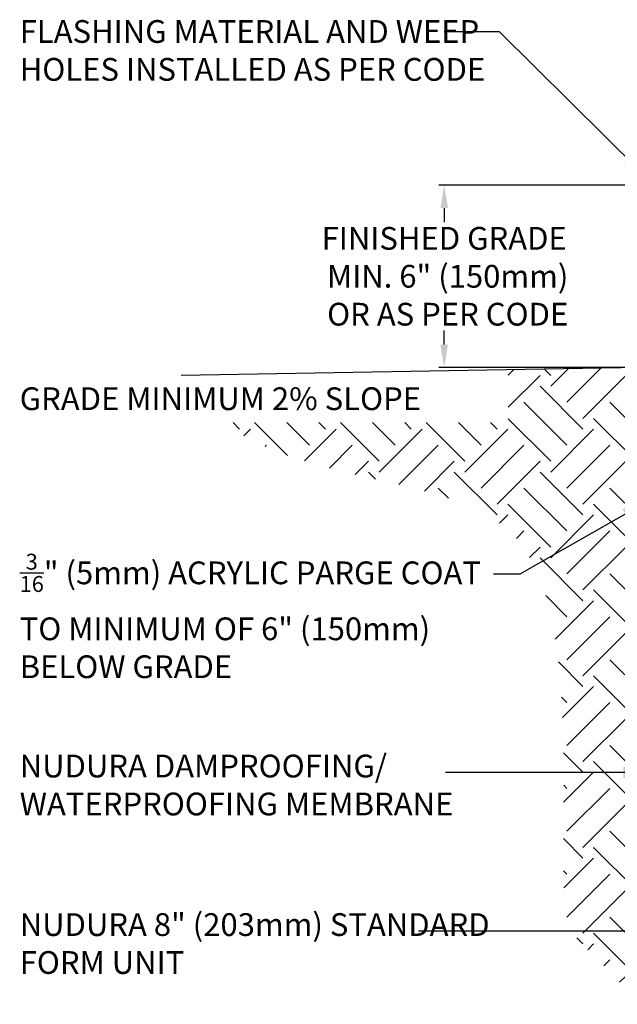
# Model space of a CAD drawing. Units: inches. Extents: x 165.1 to 220.7, y 119 to 175.
# Drawn here: x 165.1 to 184.8, y 120 to 152.5 of the extents above; entities that cross this region are included whole.
import ezdxf

# ---------------------------------------------------------------- set-up
doc = ezdxf.new("R2010")
doc.units = ezdxf.units.IN
doc.header["$LTSCALE"] = 0.5
doc.header["$MEASUREMENT"] = 0
doc.linetypes.add('HIDDEN2', pattern=[0.1875, 0.125, -0.0625])
for name, color, linetype in [('HATCH', 12, 'Continuous'), ('LINE50', 5, 'Continuous'), ('TEXT', 4, 'Continuous')]:
    doc.layers.add(name, color=color, linetype=linetype)
doc.styles.add('DIM', font='romans.shx', dxfattribs={"width": 0.7})
doc.styles.add('ROMANS', font='romans.shx', dxfattribs={"height": 0.75})
doc.styles.get("Standard").update_dxf_attribs({"font": 'romans.shx', "height": 0.75})
doc.dimstyles.new('ext_12', dxfattribs={"dimscale": 12, "dimtxt": 0.09375, "dimasz": 0.09375, "dimexe": 0.09375, "dimexo": 0.0625, "dimgap": 0.0625, "dimtad": 1, "dimdec": 1, "dimzin": 3, "dimdsep": 46, "dimlunit": 4, "dimtxsty": 'DIM', "dimcen": 0.09, "dimdle": 0.09375, "dimclrt": 4, "dimadec": 0, "dimazin": 0, "dimtfac": 1, "dimtdec": 1, "dimtmove": 2, "dimatfit": 3, "dimfxl": 1, "dimfrac": 2, "dimtolj": 1, "dimtzin": 0, "dimarcsym": 0})
doc.dimstyles.get("Standard").update_dxf_attribs({"dimtxt": 0.18, "dimasz": 0.18, "dimexe": 0.18, "dimexo": 0.0625, "dimgap": 0.09, "dimtad": 0, "dimtih": 1, "dimtoh": 1, "dimdec": 4, "dimzin": 0, "dimdsep": 46, "dimtxsty": 'Standard', "dimcen": 0.09, "dimadec": 0, "dimazin": 0, "dimtfac": 1, "dimtdec": 4, "dimtofl": 0, "dimtmove": 0, "dimatfit": 3, "dimfxl": 1, "dimtolj": 1, "dimtzin": 0, "dimarcsym": 0})

# ---------------------------------------------------------------- blocks, each defined once
blk = doc.blocks.new('*D8')
at = {"layer": 'Defpoints', "color": 0, "transparency": 16777216}
for p in [(186.01, 147.002), (179.062, 140.999), (186.237, 140.999)]:
    blk.add_point(p, dxfattribs=at)
at = {"layer": 'TEXT', "color": 0, "lineweight": -2, "transparency": 16777216}
for p, q in [((185.948, 147.002), (178.882, 147.002)), ((179.062, 146.252), (179.062, 145.788)), ((179.062, 141.749), (179.062, 142.215)), ((186.174, 140.999), (178.882, 140.999))]:
    blk.add_line(p, q, dxfattribs=at)
at = {"layer": 'TEXT', "color": 0, "transparency": 16777216}
for points in [[(178.937, 146.252), (179.187, 146.252), (179.062, 147.002)], [(178.937, 141.749), (179.187, 141.749), (179.062, 140.999)]]:
    blk.add_solid(points, dxfattribs=at)
at = {"layer": 'TEXT', "color": 0, "transparency": 16777216, "insert": (179.062, 144.002), "char_height": 0.75, "attachment_point": 5}
blk.add_mtext('\\A1;FINISHED GRADE\\P MIN. 6" (150mm)\\P OR AS PER CODE', dxfattribs=at)

msp = doc.modelspace()

# ---------------------------------------------------------------- hatches: boundary and pattern name
at = {"layer": 'HATCH'}
h = msp.add_hatch(dxfattribs=at)
h.set_pattern_fill('EARTH', color=256, scale=8, angle=45, style=0)
h.set_pattern_definition([(45, (16.7546, 26.1786), (2e-16, 2.828427), [2, -2]), (45, (16.2243, 26.7089), (2e-16, 2.828427), [2, -2]), (45, (15.694, 27.2392), (2e-16, 2.828427), [2, -2]), (135, (15.694, 27.5928), (-2.828427, 4e-16), [2, -2]), (135, (16.2243, 28.1231), (-2.828427, 4e-16), [2, -2]), (135, (16.7546, 28.6534), (-2.828427, 4e-16), [2, -2])])
h.paths.add_polyline_path([(181.17027, 139.17848), (171.74763, 139.17848), (171.82799, 139.11186), (172.75484, 138.56919), (173.73852, 138.14817), (174.74254, 137.822), (175.73044, 137.56388), (176.66574, 137.34703), (177.51884, 137.14763), (178.28765, 136.95389), (178.97693, 136.75696), (179.59145, 136.54803), (180.13599, 136.31828), (180.61532, 136.05889), (181.03421, 135.76103), (181.39742, 135.41588), (181.70966, 135.01728), (181.97528, 134.56969), (182.19856, 134.08024), (182.38378, 133.55604), (182.53521, 133.00423), (182.65713, 132.43193), (182.75382, 131.84625), (182.82957, 131.25433), (182.88825, 130.66255), (182.93224, 130.0744), (182.9635, 129.49259), (182.98401, 128.91989), (182.99575, 128.35902), (183.00069, 127.81272), (183.0008, 127.28374), (182.99805, 126.77482), (182.99428, 126.28794), (182.99067, 125.8221), (182.98826, 125.37556), (182.98811, 124.94654), (182.99124, 124.53331), (182.99871, 124.1341), (183.01156, 123.74717), (183.03082, 123.37076), (183.06483, 123.00498), (183.15111, 122.6574), (183.33447, 122.33743), (183.5542, 122.01284), (183.90741, 121.70709), (184.79832, 120.76348), (185.67341, 120.00159), (186.16645, 120.00159), (186.16645, 135.00705), (186.0102, 135.00705), (186.0102, 141.00159), (181.17027, 140.91711)])

# ---------------------------------------------------------------- linework, layer by layer
at = {"layer": 'LINE50'}
msp.add_line((186.0102, 141.00159), (170.39194, 140.72898), dxfattribs=at)

# ---------------------------------------------------------------- texts
at = {"layer": 'TEXT', "linetype": 'HIDDEN2', "char_height": 0.75, "width": 16.0919257, "attachment_point": 1, "style": 'ROMANS'}
for s, insert in [('FLASHING MATERIAL AND WEEP HOLES INSTALLED AS PER CODE', (165.07263, 152.44729)), ('GRADE MINIMUM 2% SLOPE', (165.07263, 140.34061))]:
    msp.add_mtext(s, dxfattribs=dict(at, insert=insert))
at = {"layer": 'TEXT', "char_height": 0.75, "attachment_point": 1}
for s, insert, width in [('\\A1;{\\H0.7x;\\S3/16;}" (5mm) ACRYLIC PARGE COAT TO MINIMUM OF 6" (150mm) BELOW GRADE', (165.07263, 134.85543), 16.1197043), ('NUDURA DAMPROOFING/ WATERPROOFING MEMBRANE', (165.07263, 128.23101), 15.887613), ('NUDURA 8" (203mm) STANDARD FORM UNIT', (165.07263, 123.0047), 15.887613)]:
    msp.add_mtext(s, dxfattribs=dict(at, insert=insert, width=width))

# ---------------------------------------------------------------- dimensions: what is measured, and where the dimension line sits
at = {"layer": 'TEXT'}
dim = msp.add_linear_dim(base=(179.06213, 140.99901), p1=(186.0102, 147.00159), p2=(186.23697, 140.99901), angle=90, text='FINISHED GRADE\\P MIN. 6" (150mm)\\P OR AS PER CODE', dimstyle='Standard', override={"dimtxt": 0.75, "dimasz": 0.75}, dxfattribs=at)
dim.commit()
dim.dimension.update_dxf_attribs({"geometry": '*D8', "text_midpoint": (179.06213, 144.00159), "dimtype": 160})

# ---------------------------------------------------------------- leaders
at = {"layer": 'TEXT', "linetype": 'Continuous'}
for points in [[(185.92029, 147.06848), (180.88845, 152.06544), (179.05741, 152.06544)], [(186.0102, 136.72139), (181.54967, 134.17947), (180.6822, 134.17947)], [(186.08985, 127.64262), (180.09549, 127.64262), (179.1075, 127.64262)], [(187.6106, 122.41631), (180.09549, 122.41631), (178.21701, 122.41631)]]:
    msp.add_leader(points, dimstyle='ext_12', override={"dimgap": 0.0625, "dimtad": 0}, dxfattribs=at)

doc.saveas('drawing.dxf')
